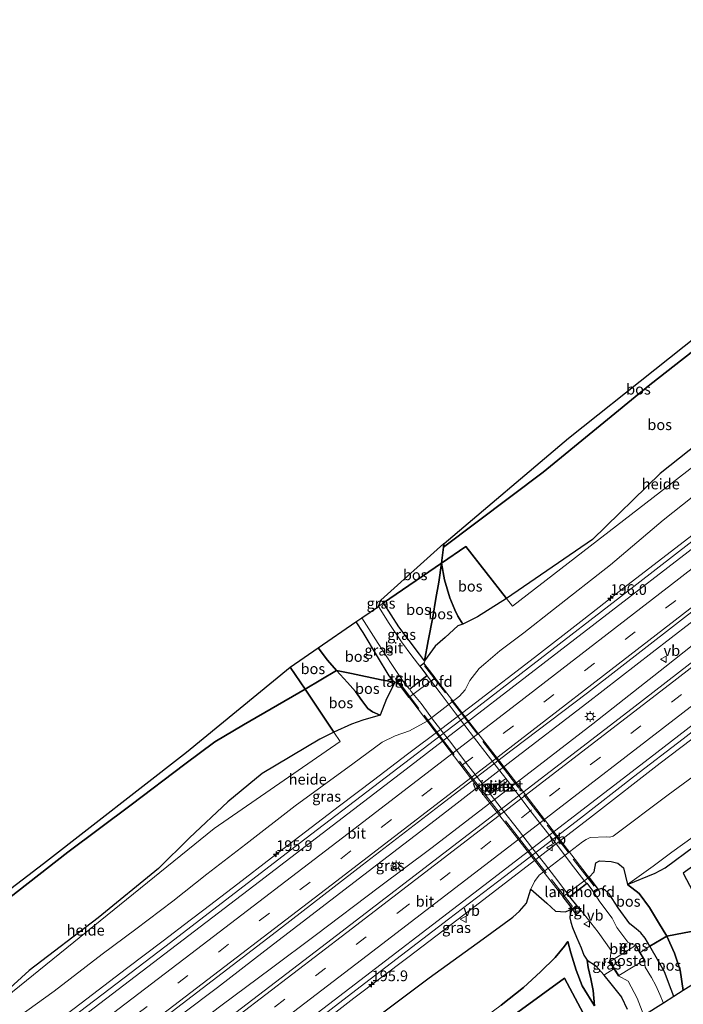
# Model space of a CAD drawing. Units: metres. Extents: x 193549 to 197422, y 456249 to 462501.
# Drawn here: x 194801 to 194957, y 460317 to 460547 of the extents above; entities that cross this region are included whole.
import ezdxf
from ezdxf.enums import TextEntityAlignment as Align

# ---------------------------------------------------------------- set-up
doc = ezdxf.new("R2010")
doc.units = ezdxf.units.M
doc.linetypes.add('IE-TERREINAFSCHEIDING', pattern=[10, 8, -2])
doc.linetypes.add('VW-3-9_STREEP', pattern=[12, 3, -9])
doc.layers.get('0').update_dxf_attribs({"lineweight": 25})
for name, color, linetype, lineweight in [('B-ME-AL-OVERIG-GV-B6', 7, 'BV-GELEIDERAIL', 18), ('B-ME-AM-KILOMETR-S-B1', 7, 'Continuous', 18), ('B-ME-BV-GELEIDECONSTRUCTIE-GELEIDERAIL-L-B1', 213, 'BV-GELEIDERAIL', 18), ('B-ME-GR-BOS-GV-B6', 10, 'Continuous', 25), ('B-ME-GW-KRUINLIJN-L-B1', 93, 'Continuous', 18), ('B-ME-GW-TEENLIJN-L-B1', 93, 'Continuous', 18), ('B-ME-IE-GRASLAND-GV-B6', 93, 'Continuous', 18), ('B-ME-IE-HULPGEOMETRIE-L-B1', 53, 'Continuous', 18), ('B-ME-IE-INRICHTINGSELEMENT-GV-B6', 253, 'Continuous', 18), ('B-ME-IE-MEUBILAIR_WEGMEUBILAIR-LICHTMAST-S-B1', 8, 'Continuous', 18), ('B-ME-IE-TERREINAFSCHEIDING-RASTERHEKWERK-L-B1', 8, 'IE-TERREINAFSCHEIDING', 18), ('B-ME-IE-TERREINAFSCHEIDING-RASTERHEKWERK-L-B2', 8, 'IE-TERREINAFSCHEIDING', 18), ('B-ME-KG-KADASTRAAL-OPNAMEDTMGRENS-L-B1', 10, 'Continuous', 25), ('B-ME-KW-LANDHOOFD-GV-B6', 173, 'Continuous', 18), ('B-ME-KW-PIJLER-GV-B6', 173, 'Continuous', 18), ('B-ME-KW-VIADUCT-GV-B7', 173, 'Continuous', 18), ('B-ME-VH-VERH_SOORT-BITUMEN-GV-B6', 8, 'IE-TERREINAFSCHEIDING-NATUURLIJK-HOUTWAL', 18), ('B-ME-VH-VERH_SOORT-BITUMEN-GV-B7', 8, 'IE-TERREINAFSCHEIDING-NATUURLIJK-HOUTWAL', 18), ('B-ME-VH-VERH_SOORT-TEGELS-GV-B6', 8, 'Continuous', 18), ('B-ME-VV-KOLK-S-B1', 8, 'Continuous', 18), ('B-ME-VW-MARKERING-39STREEP-015-L-B1', 255, 'VW-3-9_STREEP', 18), ('B-ME-VW-MARKERING-STREEP-015-L-B1', 7, 'Continuous', 18), ('B-ME-VW-MEUBILAIR_WEGMEUBILAIR-VERKEERSBORD-S-B1', 8, 'Continuous', 18)]:
    doc.layers.add(name, color=color, linetype=linetype, lineweight=lineweight)
doc.styles.add('NLCS-ISO', font='NLCS-ISO.TTF')
doc.linetypes.add('BV-GELEIDERAIL', pattern='A,10,-3,[108,NLCS.SHX,S=1,R=0,X=0,Y=0],-3', length=16)
doc.linetypes.add('IE-TERREINAFSCHEIDING-NATUURLIJK-HOUTWAL', pattern='A,7,-1.5,[67,NLCS.SHX,S=0.75,R=45,X=0,Y=0],-1.5,7,-1.5,[70,NLCS.SHX,S=0.75,R=0,X=0,Y=0],-1.5', length=20)

# ---------------------------------------------------------------- blocks, each defined once
blk = doc.blocks.new('verkeersbord')
for p, q in [((0, 0.75), (-0.75, -0.625)), ((0.75, -0.625), (0, 0.75)), ((-0.75, -0.625), (0.75, -0.625))]:
    blk.add_line(p, q)
blk = doc.blocks.new('hecto')
for p, q in [((0, 0.625), (-0.625, 0)), ((0, -0.625), (0, 0.625)), ((-0.625, 0), (0.625, 0)), ((0.625, 0), (0, -0.625))]:
    blk.add_line(p, q)
blk = doc.blocks.new('kolk')
blk.add_lwpolyline([(-0.5, -0.5), (0.5, -0.5), (0.5, 0.5), (-0.5, 0.5)], close=True)
blk = doc.blocks.new('lantaarnpaal')
for p, q in [((-0.75, 0), (-1.25, 0)), ((-0.88, 0.88), (-0.53, 0.53)), ((0, 0.75), (0, 1.25)), ((0.53, 0.53), (0.88, 0.88)), ((0.75, 0), (1.25, 0)), ((-0.53, -0.53), (-0.88, -0.88)), ((0, -0.75), (0, -1.25)), ((0.53, -0.53), (0.88, -0.88))]:
    blk.add_line(p, q)
blk.add_circle((0, 0), 0.75)

msp = doc.modelspace()

# ---------------------------------------------------------------- linework, layer by layer
at = {"layer": 'B-ME-AL-OVERIG-GV-B6'}
for points in [[(194915.165, 460411.537, 37.633), (194935.26, 460425.327, 37.593), (194951.165, 460440.729, 38.079), (194966.592, 460453.025, 38.445), (194981.12, 460465.428, 38.259), (194987.818, 460465.278, 36.85), (194973.851, 460453.973, 37.087), (194916.593, 460409.709, 37.508), (194915.165, 460411.537, 37.633)], [(194874.813, 460380.243, 38.344), (194878.878, 460382.128, 38.458), (194881.537, 460383.042, 38.557), (194885.626, 460384.164, 38.872), (194887.121, 460388.027, 40.909), (194887.959, 460389.646, 41.848), (194889.079, 460391.943, 42.826), (194889.681, 460391.837, 43.016), (194892.36, 460388.324, 40.501), (194898.487, 460392.932, 40.501), (194895.828, 460396.365, 43.016), (194895.988, 460396.57, 42.88), (194896.042, 460396.78, 42.88), (194895.998, 460396.939, 42.877), (194898.454, 460400.339, 41.305), (194900.806, 460402.342, 39.799), (194903.791, 460405.092, 38.434), (194904.989, 460405.503, 38.467), (194908.415, 460407.203, 37.912), (194915.165, 460411.537, 37.633), (194916.593, 460409.709, 37.508), (194973.851, 460453.973, 37.087)], [(194963.149, 460438.804, 35.629), (194951.822, 460429.875, 35.65), (194939.525, 460419.353, 35.824), (194926.208, 460408.915, 36.094), (194919.193, 460403.48, 36.142), (194913.636, 460399.297, 36.334), (194910.317, 460396.473, 36.499), (194908.741, 460395.154, 36.529), (194906.626, 460392.308, 36.571), (194905.474, 460390.164, 36.607), (194904.172, 460388.685, 36.61), (194896.633, 460382.817, 36.748), (194892.492, 460380.562, 36.736), (194889.125, 460379.386, 36.652), (194886.078, 460377.873, 36.643), (194879.189, 460372.835, 36.745), (194865.714, 460362.973, 36.877), (194854.194, 460354.001, 37.072), (194845.075, 460346.96, 37.207), (194837.114, 460340.695, 37.309), (194828.431, 460334.123, 37.486), (194820.609, 460328.258, 37.522), (194809.313, 460319.577, 37.675), (194799.078, 460312.182, 37.822)], [(194874.813, 460380.243, 38.344), (194876.296, 460378.046, 38.032), (194846.758, 460357.678, 38.806), (194763.422, 460290.159, 39.421), (194757.829, 460286.331, 39.79), (194764.14, 460291.639, 39.504), (194769.54, 460295.612, 39.309), (194774.074, 460298.975, 39.426), (194781.884, 460305.684, 39.663), (194798.146, 460319.518, 39.861), (194803.481, 460324.446, 39.765), (194819.677, 460336.801, 39.633), (194833.768, 460348.295, 39.249), (194840.993, 460355.473, 39.267), (194849.969, 460363.933, 39.006), (194857.989, 460370.582, 38.574), (194871.521, 460378.621, 38.442), (194874.813, 460380.243, 38.344)], [(194763.422, 460290.159, 39.421), (194846.758, 460357.678, 38.806), (194876.296, 460378.046, 38.032), (194874.813, 460380.243, 38.344)], [(194930.575, 460338.836, 43), (194929.014, 460338.191, 42.301), (194926.64, 460338.343, 40.654), (194924.59, 460340.206, 39.19), (194920.903, 460343.443, 36.808), (194921.714, 460345.236, 36.817), (194922.812, 460346.784, 36.778), (194932.929, 460354.572, 36.664), (194933.785, 460355.115, 36.643), (194934.732, 460355.562, 36.577), (194938.583, 460355.742, 36.43), (194939.353, 460355.649, 36.43), (194940.097, 460355.899, 36.412), (194952.98, 460365.523, 36.205), (194965.024, 460374.403, 35.995)], [(194958.83, 460355.732, 39.925), (194953.893, 460352.163, 40.099), (194949.452, 460348.858, 40.267), (194943.496, 460344.609, 40.63), (194942.519, 460348.478, 39.238), (194941.244, 460349.581, 39.196), (194939.657, 460349.957, 39.343), (194936.939, 460350.145, 39.592), (194936.078, 460349.668, 39.625), (194935.68, 460347.515, 40.792), (194934.48, 460346.277, 41.209), (194928.382, 460341.654, 41.209), (194930.575, 460338.836, 43)], [(194959.229, 460353.606, 40.261), (194952.333, 460348.49, 40.423), (194949.997, 460347.253, 40.429), (194943.496, 460344.609, 40.63), (194949.452, 460348.858, 40.267), (194953.893, 460352.163, 40.099), (194958.83, 460355.732, 39.925)]]:
    msp.add_polyline3d(points, dxfattribs=at)
at = {"layer": 'B-ME-BV-GELEIDECONSTRUCTIE-GELEIDERAIL-L-B1'}
for points in [[(194796.6333, 460302.2751, 38.9274), (194806.2128, 460309.584, 38.8068), (194815.6709, 460316.8177, 38.648), (194826.2885, 460324.8761, 38.4891), (194834.8096, 460331.3736, 38.3529), (194841.1968, 460336.2112, 38.2745), (194844.356, 460338.6125, 38.2384), (194852.2862, 460344.7046, 38.1083), (194860.2188, 460350.7934, 37.9916), (194868.1656, 460356.8636, 37.8825), (194876.1039, 460362.945, 37.7743), (194884.0495, 460369.0168, 37.6304), (194892.0268, 460375.0472, 37.4931), (194900.0131, 460381.0657, 37.3853), (194907.9173, 460387.1277, 37.288), (194921.6939, 460397.6999, 37.0926), (194933.2805, 460406.6509, 36.9318), (194942.6487, 460414.036, 36.7972), (194958.5037, 460426.2484, 36.5807), (194961.558, 460428.455, 36.721), (194973.475, 460437.671, 36.595), (194987.0517, 460448.4223, 36.2158), (195015.302, 460470.303, 35.8297)], [(194745.8271, 460243.3228, 40.1697), (194758.3755, 460252.806, 39.9606), (194791.8299, 460278.1532, 39.4376), (194823.6378, 460302.4072, 38.9611), (194847.5874, 460320.4752, 38.5897), (194858.6045, 460329.0713, 38.447), (194886.1489, 460350.2094, 38.0388), (194897.499, 460358.811, 37.932), (194903.655, 460363.619, 37.924), (194916.277, 460373.398, 37.756), (194933.972, 460387.025, 37.544), (194949.289, 460398.875, 37.271), (194967.051, 460412.565, 37.015), (194988.0613, 460428.9015, 36.6178), (195022.7808, 460455.8591, 36.1386), (195026.4207, 460458.658, 36.0888)], [(195029.206, 460455.74, 36.147), (195017.1, 460446.362, 36.297), (195000.949, 460433.728, 36.535), (194985.225, 460421.635, 36.846), (194970.688, 460410.102, 36.98), (194952.227, 460395.432, 37.27), (194935.368, 460382.193, 37.591), (194921.705, 460371.614, 37.777), (194908.908, 460361.836, 37.953), (194897.465, 460352.968, 38.057), (194885.487, 460344.044, 38.243), (194870.373, 460332.661, 38.398), (194860.191, 460324.958, 38.543), (194848.347, 460316.207, 38.698), (194832.026, 460303.757, 38.874), (194813.748, 460289.839, 39.112), (194799.568, 460279.027, 39.454), (194785.36, 460268.14, 39.63), (194773.538, 460259.312, 39.754), (194760.143, 460249.127, 40.065), (194748.706, 460240.41, 40.313)], [(195035.725, 460437.346, 35.203), (195030.323, 460433.435, 35.544), (195023.295, 460428.359, 35.943), (195016.72, 460423.634, 36.312), (195010.275, 460418.658, 36.398), (194999.593, 460410.374, 36.604), (194984.64, 460398.854, 36.753), (194973.758, 460390.385, 36.931), (194963.346, 460382.284, 37.016), (194951.165, 460372.954, 37.173), (194935.27, 460360.663, 37.478), (194917.963, 460347.306, 37.763), (194905.526, 460337.705, 37.94), (194892.099, 460327.458, 38.097), (194879.492, 460318.004, 38.246), (194866.526, 460307.88, 38.403), (194856.517, 460300.219, 38.531), (194842.909, 460289.84, 38.758), (194831.093, 460280.846, 38.9), (194815.999, 460269.296, 39.206), (194804.544, 460260.569, 39.284), (194793.617, 460252.295, 39.462)]]:
    msp.add_polyline3d(points, dxfattribs=at)
at = {"layer": 'B-ME-GR-BOS-GV-B6'}
for points in [[(194990.31, 460497.276, 37.794), (194991.976, 460495.447, 37.969), (194984.346, 460489.27, 37.836), (194964.437, 460473.844, 37.899), (194948.747, 460461.494, 38.004), (194923.742, 460441.112, 37.638), (194900.417, 460423.537, 37.269), (194900.546, 460424.364, 37.269), (194900.5691, 460424.3839, 37.134), (194929.652, 460449.064, 37.656), (194990.31, 460497.276, 37.794)], [(194991.976, 460495.447, 37.969), (195002.943, 460483.405, 38.757), (194995.755, 460478.13, 38.508), (194981.12, 460465.428, 38.259), (194966.592, 460453.025, 38.445), (194951.165, 460440.729, 38.079), (194935.26, 460425.327, 37.593), (194915.165, 460411.537, 37.633), (194905.683, 460423.68, 37.174), (194899.955, 460419.75, 37.864), (194900.417, 460423.537, 37.269), (194923.742, 460441.112, 37.638), (194948.747, 460461.494, 38.004), (194964.437, 460473.844, 37.899), (194984.346, 460489.27, 37.836), (194991.976, 460495.447, 37.969)], [(194885.796, 460411.132, 42.615), (194900.546, 460424.364, 37.269), (194900.417, 460423.537, 37.269), (194899.955, 460419.75, 37.864), (194886.417, 460410.461, 42.82), (194885.796, 460411.132, 42.615)], [(194899.955, 460419.75, 37.864), (194905.683, 460423.68, 37.174), (194915.165, 460411.537, 37.633), (194908.415, 460407.203, 37.912), (194904.989, 460405.503, 38.467), (194903.774, 460407.362, 38.401), (194903.067, 460408.83, 38.374), (194901.915, 460411.686, 38.134), (194900.685, 460415.883, 37.918), (194899.955, 460419.75, 37.864)], [(194886.417, 460410.461, 42.82), (194899.955, 460419.75, 37.864), (194899.312, 460415.364, 38.065), (194898.67, 460411.52, 38.518), (194897.951, 460407.168, 39.619), (194896.864, 460401.593, 41.485), (194895.998, 460396.939, 42.877), (194894.797, 460398.474, 42.865), (194889.999, 460404.913, 42.766), (194886.417, 460410.461, 42.82)], [(194899.955, 460419.75, 37.864), (194900.685, 460415.883, 37.918), (194901.915, 460411.686, 38.134), (194903.067, 460408.83, 38.374), (194903.774, 460407.362, 38.401), (194904.989, 460405.503, 38.467), (194903.791, 460405.092, 38.434), (194900.806, 460402.342, 39.799), (194898.454, 460400.339, 41.305), (194895.998, 460396.939, 42.877), (194896.864, 460401.593, 41.485), (194897.951, 460407.168, 39.619), (194898.67, 460411.52, 38.518), (194899.312, 460415.364, 38.065), (194899.955, 460419.75, 37.864)], [(194871.113, 460399.96, 38.668), (194879.929, 460406.009, 42.823), (194881.563, 460403.552, 42.844), (194884.942, 460397.94, 42.898), (194887.641, 460393.384, 42.793), (194888.494, 460392.415, 42.808), (194889.079, 460391.943, 42.826), (194885.88, 460392.507, 42.169), (194878.924, 460393.99, 39.76), (194875.388, 460394.633, 38.938), (194873.271, 460397.114, 38.923), (194871.113, 460399.96, 38.668)], [(194864.546, 460395.454, 38.05), (194871.113, 460399.96, 38.668), (194873.271, 460397.114, 38.923), (194875.388, 460394.633, 38.938), (194868.047, 460390.266, 38.809), (194864.546, 460395.454, 38.05)], [(194713.647, 460277.275, 38.722), (194713.139, 460277.85, 38.626), (194771.524, 460322.505, 39.237), (194806.845, 460349.473, 39.138), (194840.303, 460375.521, 38.805), (194864.546, 460395.454, 38.05), (194868.047, 460390.266, 38.809), (194853.662, 460381.972, 38.775), (194846.905, 460377.956, 38.892), (194839.931, 460372.735, 39.105), (194827.351, 460363.191, 39.459), (194812.578, 460352.106, 39.417), (194796.407, 460339.61, 39.399), (194778.43, 460326.734, 39.315), (194762.523, 460313.973, 39.198), (194744.477, 460300.422, 39.192), (194733.958, 460292.595, 39.276), (194713.647, 460277.275, 38.722)], [(194868.047, 460390.266, 38.809), (194875.388, 460394.633, 38.938), (194877.979, 460391.88, 39.061), (194879.862, 460389.767, 39.067), (194881.345, 460387.658, 39.067), (194882.734, 460385.753, 38.968), (194883.785, 460384.962, 38.911), (194885.626, 460384.164, 38.872), (194881.537, 460383.042, 38.557), (194878.878, 460382.128, 38.458), (194874.813, 460380.243, 38.344), (194868.047, 460390.266, 38.809)], [(194885.626, 460384.164, 38.872), (194883.785, 460384.962, 38.911), (194882.734, 460385.753, 38.968), (194881.345, 460387.658, 39.067), (194879.862, 460389.767, 39.067), (194877.979, 460391.88, 39.061), (194875.388, 460394.633, 38.938), (194878.924, 460393.99, 39.76), (194885.88, 460392.507, 42.169), (194889.079, 460391.943, 42.826), (194887.959, 460389.646, 41.848), (194887.121, 460388.027, 40.909), (194885.626, 460384.164, 38.872)], [(194963.217, 460334.52, 41.299), (194960.415, 460333.95, 41.338), (194952.712, 460332.511, 41.437), (194950.737, 460335.712, 41.101), (194948.604, 460339.158, 40.906), (194946.205, 460342.455, 40.786), (194943.496, 460344.609, 40.63), (194949.997, 460347.253, 40.429), (194952.333, 460348.49, 40.423), (194959.229, 460353.606, 40.261), (194965.982, 460358.969, 40.06), (194976.281, 460366.191, 39.892), (194983.884, 460372.265, 40.066), (194991.588, 460378.502, 39.571), (194998.22, 460383.397, 39.505), (195002.206, 460386.018, 39.598), (195007.871, 460389.49, 39.742), (195013.72, 460392.516, 39.844), (195020.233, 460394.254, 40.33), (195021.984, 460393.843, 40.396), (194956.548, 460347.202, 40.624), (194963.217, 460334.52, 41.299)], [(194796.407, 460339.61, 39.399), (194812.578, 460352.106, 39.417), (194827.351, 460363.191, 39.459), (194839.931, 460372.735, 39.105), (194846.905, 460377.956, 38.892), (194853.662, 460381.972, 38.775), (194868.047, 460390.266, 38.809), (194874.813, 460380.243, 38.344), (194871.521, 460378.621, 38.442), (194857.989, 460370.582, 38.574), (194849.969, 460363.933, 39.006), (194840.993, 460355.473, 39.267), (194833.768, 460348.295, 39.249), (194819.677, 460336.801, 39.633), (194803.481, 460324.446, 39.765), (194798.146, 460319.518, 39.861)], [(194936.666, 460343.423, 43.026), (194934.48, 460346.277, 41.209), (194935.68, 460347.515, 40.792), (194936.078, 460349.668, 39.625), (194936.939, 460350.145, 39.592), (194939.657, 460349.957, 39.343), (194941.244, 460349.581, 39.196), (194942.519, 460348.478, 39.238), (194943.496, 460344.609, 40.63), (194946.205, 460342.455, 40.786), (194948.604, 460339.158, 40.906), (194950.737, 460335.712, 41.101), (194952.712, 460332.511, 41.437), (194948.723, 460330.171, 42.898), (194947.64, 460331.981, 42.886), (194946.636, 460333.224, 42.877), (194945.486, 460334.164, 42.847), (194944.012, 460335.394, 42.811), (194941.282, 460339.146, 42.805), (194939.202, 460342.419, 42.805), (194938.178, 460343.355, 42.886), (194937.369, 460343.647, 42.895), (194936.666, 460343.423, 43.026)], [(194873.425, 460305.01, 37.363), (194897.089, 460322.749, 36.991), (194909.737, 460331.885, 36.808), (194916.636, 460336.954, 36.802), (194918.178, 460338.364, 36.817), (194919.886, 460340.183, 36.817), (194920.903, 460343.443, 36.808), (194924.59, 460340.206, 39.19), (194926.64, 460338.343, 40.654), (194929.014, 460338.191, 42.301), (194930.575, 460338.836, 43), (194930.183, 460337.889, 42.911), (194930.016, 460337.068, 42.86), (194930.014, 460336.807, 42.846), (194930.2, 460335.744, 42.751), (194930.606, 460334.478, 42.662), (194931.539, 460332.238, 42.576), (194932.631, 460329.755, 42.634), (194933.23, 460328.035, 42.638), (194934.041, 460326.869, 42.658), (194934.31, 460325.182, 42.559), (194934.914, 460322.495, 42.433), (194935.422, 460319.76, 42.304), (194935.734, 460316.197, 42.473), (194932.914, 460320.849, 42.247), (194931.466, 460324.525, 42.008), (194930.188, 460328.568, 41.638), (194929.519, 460331.198, 41.386), (194928.779, 460330.106, 41.269), (194926.558, 460327.485, 41.35), (194923.107, 460324.161, 41.575), (194919.124, 460320.427, 41.776), (194913.911, 460316.323, 41.833)], [(194967.408, 460326.552, 41.716), (194956.533, 460319.738, 41.878), (194955.791, 460324.493, 41.854), (194954.48, 460328.517, 41.611), (194952.712, 460332.511, 41.437), (194960.415, 460333.95, 41.338), (194963.217, 460334.52, 41.299), (194967.408, 460326.552, 41.716)], [(194913.911, 460316.323, 41.833), (194919.124, 460320.427, 41.776), (194923.107, 460324.161, 41.575), (194926.558, 460327.485, 41.35), (194928.779, 460330.106, 41.269), (194929.519, 460331.198, 41.386), (194930.188, 460328.568, 41.638), (194931.466, 460324.525, 42.008), (194932.914, 460320.849, 42.247), (194935.734, 460316.197, 42.473), (194935.422, 460319.76, 42.304), (194934.914, 460322.495, 42.433), (194934.31, 460325.182, 42.559), (194934.041, 460326.869, 42.658), (194935.994, 460325.633, 42.649), (194937.933, 460323.416, 42.661), (194937.984, 460323.352, 42.61), (194939.606, 460321.326, 42.67), (194942.102, 460318.199, 42.637), (194943.435, 460315.354, 42.484)], [(194954.29, 460318.332, 42.679), (194953.704, 460319.997, 42.694), (194952.167, 460324.092, 42.796), (194950.82, 460326.509, 42.871), (194948.723, 460330.171, 42.898), (194952.712, 460332.511, 41.437), (194954.48, 460328.517, 41.611), (194955.791, 460324.493, 41.854), (194956.533, 460319.738, 41.878), (194954.29, 460318.332, 42.679)], [(194778.929, 460209.824, 41.806), (194832.313, 460249.949, 42.577), (194907.77, 460307.371, 41.779), (194928.716, 460322.614, 42.379), (194936.87, 460307.415, 42.433), (194906.828, 460285.715, 42.348), (194872.137, 460260.541, 42.609), (194828.832, 460229.165, 42.231), (194788.146, 460200.876, 41.809), (194786.683, 460202.296, 42.343), (194778.929, 460209.824, 41.806)], [(194936.87, 460307.415, 42.433), (194928.716, 460322.614, 42.379), (194907.77, 460307.371, 41.779)]]:
    msp.add_polyline3d(points, dxfattribs=at)
at = {"layer": 'B-ME-GW-KRUINLIJN-L-B1'}
for points in [[(194943.496, 460344.609, 40.63), (194949.452, 460348.858, 40.267), (194953.893, 460352.163, 40.099), (194958.83, 460355.732, 39.925), (194965.128, 460360.882, 39.799), (194973.706, 460367.405, 39.586), (194978.937, 460371.323, 39.721), (194984.173, 460375.498, 39.523), (194989.827, 460379.587, 39.343), (194995.677, 460384.12, 39.319), (195002.242, 460388.838, 39.277), (195006.776, 460391.799, 39.316), (195011.11, 460394.23, 39.394), (195014.995, 460396.318, 39.817), (195021.855, 460399.447, 40.333)], [(194929.519, 460331.198, 41.386), (194928.779, 460330.106, 41.269), (194926.558, 460327.485, 41.35), (194923.107, 460324.161, 41.575), (194919.124, 460320.427, 41.776), (194913.911, 460316.323, 41.833), (194908.51, 460312.346, 41.875), (194896.489, 460304.217, 41.869), (194885.868, 460296.423, 41.959), (194880.783, 460292.967, 41.707), (194875.147, 460288.304, 41.608), (194868.238, 460283.589, 41.893), (194862.639, 460279.094, 42.103), (194856.649, 460273.779, 42.379), (194850.727, 460269.265, 42.568), (194842.756, 460263.728, 42.349), (194837.332, 460259.376, 42.565), (194831.064, 460254.911, 42.574), (194822.233, 460249.341, 42.313), (194814.266, 460244.205, 42.121), (194807.087, 460239.111, 41.71), (194796.154, 460231.56, 41.287)], [(194935.734, 460316.197, 42.473), (194935.422, 460319.76, 42.304), (194934.914, 460322.495, 42.433), (194934.31, 460325.182, 42.559), (194934.041, 460326.869, 42.658)]]:
    msp.add_polyline3d(points, dxfattribs=at)
at = {"layer": 'B-ME-GW-TEENLIJN-L-B1'}
msp.add_line((194900.417, 460423.537, 37.269), (194900.546, 460424.364, 37.269), dxfattribs=at)
for points in [[(194899.955, 460419.75, 37.864), (194900.685, 460415.883, 37.918), (194901.915, 460411.686, 38.134), (194903.067, 460408.83, 38.374), (194903.774, 460407.362, 38.401), (194904.989, 460405.503, 38.467)], [(194871.113, 460399.96, 38.668), (194873.271, 460397.114, 38.923), (194875.388, 460394.633, 38.938), (194877.979, 460391.88, 39.061), (194879.862, 460389.767, 39.067), (194881.345, 460387.658, 39.067), (194882.734, 460385.753, 38.968), (194883.785, 460384.962, 38.911), (194885.626, 460384.164, 38.872)], [(194943.496, 460344.609, 40.63), (194946.205, 460342.455, 40.786), (194948.604, 460339.158, 40.906), (194950.737, 460335.712, 41.101), (194952.712, 460332.511, 41.437), (194954.48, 460328.517, 41.611), (194955.791, 460324.493, 41.854), (194956.533, 460319.738, 41.878)], [(194929.519, 460331.198, 41.386), (194930.188, 460328.568, 41.638), (194931.466, 460324.525, 42.008), (194932.914, 460320.849, 42.247), (194935.734, 460316.197, 42.473)]]:
    msp.add_polyline3d(points, dxfattribs=at)
at = {"layer": 'B-ME-IE-GRASLAND-GV-B6'}
for points in [[(194981.442, 460452.726, 35.494), (194992.095, 460461.089, 35.227), (194995.816, 460463.973, 35.182), (195010.489, 460475.345, 34.944), (195016.0675, 460469.5011, 35.1871), (195001.2558, 460458.0077, 35.3856), (194979.0128, 460440.7493, 35.738), (194941.8481, 460411.927, 36.2203), (194904.2322, 460382.9054, 36.7293), (194866.6751, 460354.1363, 37.2759), (194835.5455, 460330.2438, 37.7186), (194802.1961, 460304.7858, 38.2255), (194766.8734, 460277.947, 38.7778)], [(194809.78, 460294.212, 38.594), (194836.986, 460314.869, 38.201), (194860.337, 460332.79, 37.89), (194881.396, 460349.131, 37.58), (194899.678, 460363.15, 37.28), (194916.501, 460376.112, 37.031), (194934.148, 460389.446, 36.721), (194961.322, 460410.56, 36.359), (194984.81, 460428.755, 36.121), (195009.418, 460447.741, 35.758), (195025.127, 460460.013, 35.516), (195031.5819, 460453.2523, 35.4045), (194995.5039, 460425.3415, 35.9262), (194976.4164, 460410.3943, 36.1612), (194944.5749, 460385.7342, 36.591), (194906.2401, 460356.2593, 37.1185), (194873.095, 460330.822, 37.6228), (194837.2952, 460303.4272, 38.1463), (194802.5051, 460276.9471, 38.6803), (194765.9382, 460249.2426, 39.2117)], [(194785.841, 460248.156, 38.722), (194802.821, 460261.091, 38.479), (194820.681, 460274.65, 38.257), (194853.247, 460299.302, 37.858), (194867.384, 460310.151, 37.579), (194880.962, 460320.597, 37.375), (194901.581, 460336.464, 37.138), (194914.691, 460346.475, 36.928), (194932.509, 460360.111, 36.688), (194944.903, 460369.731, 36.388), (194956.548, 460378.689, 36.256), (194969.35, 460388.668, 36.133), (194982.079, 460398.483, 35.95), (195001.69, 460413.699, 35.746), (195020.315, 460428.159, 35.458), (195040.555, 460443.854, 35.142)], [(194799.078, 460312.182, 37.822), (194809.313, 460319.577, 37.675), (194820.609, 460328.258, 37.522), (194828.431, 460334.123, 37.486), (194837.114, 460340.695, 37.309), (194845.075, 460346.96, 37.207), (194854.194, 460354.001, 37.072), (194865.714, 460362.973, 36.877), (194879.189, 460372.835, 36.745), (194886.078, 460377.873, 36.643), (194889.125, 460379.386, 36.652), (194892.492, 460380.562, 36.736), (194896.633, 460382.817, 36.748), (194904.172, 460388.685, 36.61), (194905.474, 460390.164, 36.607), (194906.626, 460392.308, 36.571), (194908.741, 460395.154, 36.529), (194910.317, 460396.473, 36.499), (194913.636, 460399.297, 36.334), (194919.193, 460403.48, 36.142), (194926.208, 460408.915, 36.094), (194939.525, 460419.353, 35.824), (194951.822, 460429.875, 35.65), (194963.149, 460438.804, 35.629)], [(194885.225, 460409.643, 42.892), (194885.796, 460411.132, 42.615), (194886.417, 460410.461, 42.82), (194885.225, 460409.643, 42.892)], [(194885.225, 460409.643, 42.892), (194886.417, 460410.461, 42.82), (194889.999, 460404.913, 42.766), (194894.797, 460398.474, 42.865), (194895.998, 460396.939, 42.877), (194896.042, 460396.78, 42.88), (194895.988, 460396.57, 42.88), (194895.828, 460396.365, 43.016), (194894.887, 460395.688, 43.016), (194893.015, 460398.07, 42.844), (194890.606, 460401.367, 42.853), (194887.705, 460405.68, 42.811), (194885.225, 460409.643, 42.892)], [(194879.929, 460406.009, 42.823), (194881.347, 460406.982, 42.994), (194885.137, 460401.014, 42.968), (194888.177, 460396.326, 42.994), (194890.101, 460393.464, 43.01), (194889.172, 460392.708, 43.01), (194889.774, 460391.978, 43), (194890.634, 460392.67, 43.015), (194890.695, 460392.58, 43.016), (194889.681, 460391.837, 43.016), (194889.079, 460391.943, 42.826), (194888.494, 460392.415, 42.808), (194887.641, 460393.384, 42.793), (194884.942, 460397.94, 42.898), (194881.563, 460403.552, 42.844), (194879.929, 460406.009, 42.823)], [(194965.024, 460374.403, 35.995), (194952.98, 460365.523, 36.205), (194940.097, 460355.899, 36.412), (194939.353, 460355.649, 36.43), (194938.583, 460355.742, 36.43), (194934.732, 460355.562, 36.577), (194933.785, 460355.115, 36.643), (194932.929, 460354.572, 36.664), (194922.812, 460346.784, 36.778), (194921.714, 460345.236, 36.817), (194920.903, 460343.443, 36.808), (194919.886, 460340.183, 36.817), (194918.178, 460338.364, 36.817), (194916.636, 460336.954, 36.802), (194909.737, 460331.885, 36.808), (194897.089, 460322.749, 36.991), (194873.425, 460305.01, 37.363)], [(194911.169, 460365.995, 36.976), (194911.272, 460365.904, 36.974), (194911.401, 460365.861, 36.973), (194911.538, 460365.87, 36.972), (194911.66, 460365.931, 36.973), (194915.156, 460368.618, 36.926), (194915.246, 460368.721, 36.925), (194915.29, 460368.851, 36.923), (194915.281, 460368.987, 36.924), (194915.22, 460369.11, 36.923), (194915.117, 460369.2, 36.923), (194914.988, 460369.243, 36.923), (194914.851, 460369.234, 36.928), (194914.729, 460369.173, 36.929), (194911.234, 460366.486, 36.969), (194911.143, 460366.383, 36.973), (194911.1, 460366.254, 36.974), (194911.108, 460366.117, 36.976), (194911.169, 460365.995, 36.976)], [(194951.87, 460316.815, 42.864), (194951.05, 460318.819, 42.885), (194950.147, 460320.894, 42.931), (194949.1, 460322.799, 42.924), (194947.609, 460325.255, 43.006), (194947.43, 460326.89, 43.022), (194945.425, 460330.201, 43.078), (194943.524, 460331.049, 42.985), (194940.977, 460334.52, 42.973), (194939.909, 460336.66, 43.01), (194937.022, 460340.552, 43.006), (194935.679, 460342.65, 43.026), (194936.666, 460343.423, 43.026), (194937.369, 460343.647, 42.895), (194938.178, 460343.355, 42.886), (194939.202, 460342.419, 42.805), (194941.282, 460339.146, 42.805), (194944.012, 460335.394, 42.811), (194945.486, 460334.164, 42.847), (194946.636, 460333.224, 42.877), (194947.64, 460331.981, 42.886), (194948.723, 460330.171, 42.898), (194950.82, 460326.509, 42.871), (194952.167, 460324.092, 42.796), (194953.704, 460319.997, 42.694), (194954.29, 460318.332, 42.679), (194951.87, 460316.815, 42.864)], [(194943.435, 460315.354, 42.484), (194942.102, 460318.199, 42.637), (194939.606, 460321.326, 42.67), (194937.984, 460323.352, 42.61), (194937.933, 460323.416, 42.661), (194935.994, 460325.633, 42.649), (194934.041, 460326.869, 42.658), (194933.23, 460328.035, 42.638), (194932.631, 460329.755, 42.634), (194931.539, 460332.238, 42.576), (194930.606, 460334.478, 42.662), (194930.2, 460335.744, 42.751), (194930.014, 460336.807, 42.846), (194930.016, 460337.068, 42.86), (194930.183, 460337.889, 42.911), (194930.575, 460338.836, 43), (194931.593, 460339.617, 43), (194931.761, 460339.425, 42.996), (194930.684, 460338.615, 42.989), (194931.491, 460337.491, 42.989), (194932.609, 460338.455, 42.974), (194933.173, 460337.809, 42.96), (194936.608, 460333.443, 42.96), (194939.637, 460329.132, 42.876), (194939.353, 460326.592, 42.875), (194941.394, 460323.184, 42.817), (194943.625, 460321.968, 42.856), (194945.778, 460317.94, 42.817), (194947.276, 460313.936, 42.772)]]:
    msp.add_polyline3d(points, dxfattribs=at)
at = {"layer": 'B-ME-IE-HULPGEOMETRIE-L-B1'}
for points in [[(194885.225, 460409.643, 42.892), (194886.417, 460410.461, 42.82), (194899.955, 460419.75, 37.864), (194905.683, 460423.68, 37.174), (194915.165, 460411.537, 37.633), (194916.593, 460409.709, 37.508), (194973.851, 460453.973, 37.087), (194987.818, 460465.278, 36.85), (195006.028, 460480.017, 37.098)], [(194864.546, 460395.454, 38.05), (194868.047, 460390.266, 38.809), (194874.813, 460380.243, 38.344), (194876.296, 460378.046, 38.032), (194846.758, 460357.678, 38.806), (194763.422, 460290.159, 39.421), (194757.829, 460286.331, 39.79), (194725.319, 460264.076, 39.343)], [(194936.87, 460307.415, 42.433), (194928.716, 460322.614, 42.379), (194907.77, 460307.371, 41.779), (194832.313, 460249.949, 42.577), (194778.929, 460209.824, 41.806)]]:
    msp.add_polyline3d(points, dxfattribs=at)
at = {"layer": 'B-ME-IE-INRICHTINGSELEMENT-GV-B6'}
msp.add_polyline3d([(194947.388, 460326.873, 42.886), (194941.458, 460323.252, 42.736), (194939.391, 460326.583, 42.796), (194945.388, 460330.289, 42.967), (194947.388, 460326.873, 42.886)], dxfattribs=at)
at = {"layer": 'B-ME-IE-TERREINAFSCHEIDING-RASTERHEKWERK-L-B1'}
msp.add_line((194937.984, 460323.352, 42.61), (194940.325, 460324.818, 42.682), dxfattribs=at)
for points in [[(194991.976, 460495.447, 37.969), (194984.346, 460489.27, 37.836), (194964.437, 460473.844, 37.899), (194948.747, 460461.494, 38.004), (194923.742, 460441.112, 37.638), (194900.417, 460423.537, 37.269), (194899.955, 460419.75, 37.864)], [(194895.998, 460396.939, 42.877), (194896.864, 460401.593, 41.485), (194897.951, 460407.168, 39.619), (194898.67, 460411.52, 38.518), (194899.312, 460415.364, 38.065), (194899.955, 460419.75, 37.864)], [(194889.079, 460391.943, 42.826), (194885.88, 460392.507, 42.169), (194878.924, 460393.99, 39.76), (194875.388, 460394.633, 38.938), (194868.047, 460390.266, 38.809)], [(194868.047, 460390.266, 38.809), (194853.662, 460381.972, 38.775), (194846.905, 460377.956, 38.892), (194839.931, 460372.735, 39.105), (194827.351, 460363.191, 39.459), (194812.578, 460352.106, 39.417), (194796.407, 460339.61, 39.399), (194778.43, 460326.734, 39.315), (194762.523, 460313.973, 39.198), (194744.477, 460300.422, 39.192), (194733.958, 460292.595, 39.276), (194713.647, 460277.275, 38.722)], [(194946.482, 460328.672, 42.943), (194948.723, 460330.171, 42.898), (194952.712, 460332.511, 41.437), (194960.415, 460333.95, 41.338)], [(194945.465, 460330.415, 42.988), (194946.482, 460328.672, 42.943), (194947.535, 460326.868, 42.937)], [(194939.213, 460326.599, 42.838), (194940.325, 460324.818, 42.682), (194941.403, 460323.092, 42.709)]]:
    msp.add_polyline3d(points, dxfattribs=at)
at = {"layer": 'B-ME-IE-TERREINAFSCHEIDING-RASTERHEKWERK-L-B2'}
for points in [[(194895.996, 460395.721, 43.126), (194903.559, 460385.985, 43.216), (194913.167, 460373.477, 43.309), (194924.712, 460358.471, 43.258), (194936.062, 460343.664, 43.12)], [(194930.624, 460339.437, 43.042), (194919.872, 460353.128, 43.174), (194909.04, 460367.105, 43.234), (194900.75, 460377.835, 43.231), (194890.337, 460391.466, 43.081)]]:
    msp.add_polyline3d(points, dxfattribs=at)
at = {"layer": 'B-ME-KG-KADASTRAAL-OPNAMEDTMGRENS-L-B1'}
for points in [[(194771.524, 460322.505, 39.237), (194806.845, 460349.473, 39.138), (194840.303, 460375.521, 38.805), (194864.546, 460395.454, 38.05), (194871.113, 460399.96, 38.668), (194879.929, 460406.009, 42.823), (194881.347, 460406.982, 42.994), (194885.225, 460409.643, 42.892), (194885.796, 460411.132, 42.615), (194900.546, 460424.364, 37.269), (194900.5691, 460424.3839, 37.134), (194929.652, 460449.064, 37.656), (194990.31, 460497.276, 37.794), (195015.277, 460517.721, 37.52), (195045.588, 460542.754, 37.859), (195075.931, 460567.183, 37.589), (195101.768, 460588.347, 37.349), (195140.203, 460618.85, 36.965)], [(194771.524, 460322.505, 39.237), (194806.845, 460349.473, 39.138), (194840.303, 460375.521, 38.805), (194864.546, 460395.454, 38.05), (194871.113, 460399.96, 38.668), (194879.929, 460406.009, 42.823), (194881.347, 460406.982, 42.994), (194885.225, 460409.643, 42.892), (194885.796, 460411.132, 42.615), (194900.546, 460424.364, 37.269), (194900.5691, 460424.3839, 37.134), (194929.652, 460449.064, 37.656), (194990.31, 460497.276, 37.794), (195015.277, 460517.721, 37.52), (195045.588, 460542.754, 37.859), (195075.931, 460567.183, 37.589), (195101.768, 460588.347, 37.349), (195140.203, 460618.85, 36.965)], [(194771.524, 460322.505, 39.237), (194806.845, 460349.473, 39.138), (194840.303, 460375.521, 38.805), (194864.546, 460395.454, 38.05), (194871.113, 460399.96, 38.668), (194879.929, 460406.009, 42.823), (194881.347, 460406.982, 42.994), (194885.225, 460409.643, 42.892), (194885.796, 460411.132, 42.615), (194900.546, 460424.364, 37.269), (194900.5691, 460424.3839, 37.134), (194929.652, 460449.064, 37.656), (194990.31, 460497.276, 37.794), (195015.277, 460517.721, 37.52), (195045.588, 460542.754, 37.859), (195075.931, 460567.183, 37.589), (195101.768, 460588.347, 37.349), (195140.203, 460618.85, 36.965)], [(194771.524, 460322.505, 39.237), (194806.845, 460349.473, 39.138), (194840.303, 460375.521, 38.805), (194864.546, 460395.454, 38.05), (194871.113, 460399.96, 38.668), (194879.929, 460406.009, 42.823), (194881.347, 460406.982, 42.994), (194885.225, 460409.643, 42.892), (194885.796, 460411.132, 42.615), (194900.546, 460424.364, 37.269), (194900.5691, 460424.3839, 37.134), (194929.652, 460449.064, 37.656), (194990.31, 460497.276, 37.794), (195015.277, 460517.721, 37.52), (195045.588, 460542.754, 37.859), (195075.931, 460567.183, 37.589), (195101.768, 460588.347, 37.349), (195140.203, 460618.85, 36.965)], [(195140.861, 460458.723, 42.956), (195112.839, 460437.781, 41.921), (195074.509, 460408.109, 41.805), (195060.295, 460397.246, 41.88), (195034.411, 460378.338, 40.521), (195006.222, 460357.849, 40.473), (194977.964, 460337.249, 41.043), (194967.408, 460326.552, 41.716), (194956.533, 460319.738, 41.878), (194954.29, 460318.332, 42.679), (194951.87, 460316.815, 42.864), (194947.276, 460313.936, 42.772), (194944.573, 460312.242, 42.565), (194936.87, 460307.415, 42.433), (194906.828, 460285.715, 42.348), (194872.137, 460260.541, 42.609), (194828.832, 460229.165, 42.231), (194788.146, 460200.876, 41.809)], [(195140.861, 460458.723, 42.956), (195112.839, 460437.781, 41.921), (195074.509, 460408.109, 41.805), (195060.295, 460397.246, 41.88), (195034.411, 460378.338, 40.521), (195006.222, 460357.849, 40.473), (194977.964, 460337.249, 41.043), (194967.408, 460326.552, 41.716), (194956.533, 460319.738, 41.878), (194954.29, 460318.332, 42.679), (194951.87, 460316.815, 42.864), (194947.276, 460313.936, 42.772), (194944.573, 460312.242, 42.565), (194936.87, 460307.415, 42.433), (194906.828, 460285.715, 42.348), (194872.137, 460260.541, 42.609), (194828.832, 460229.165, 42.231), (194788.146, 460200.876, 41.809)], [(195140.861, 460458.723, 42.956), (195112.839, 460437.781, 41.921), (195074.509, 460408.109, 41.805), (195060.295, 460397.246, 41.88), (195034.411, 460378.338, 40.521), (195006.222, 460357.849, 40.473), (194977.964, 460337.249, 41.043), (194967.408, 460326.552, 41.716), (194956.533, 460319.738, 41.878), (194954.29, 460318.332, 42.679), (194951.87, 460316.815, 42.864), (194947.276, 460313.936, 42.772), (194944.573, 460312.242, 42.565), (194936.87, 460307.415, 42.433), (194906.828, 460285.715, 42.348), (194872.137, 460260.541, 42.609), (194828.832, 460229.165, 42.231), (194788.146, 460200.876, 41.809)], [(195140.861, 460458.723, 42.956), (195112.839, 460437.781, 41.921), (195074.509, 460408.109, 41.805), (195060.295, 460397.246, 41.88), (195034.411, 460378.338, 40.521), (195006.222, 460357.849, 40.473), (194977.964, 460337.249, 41.043), (194967.408, 460326.552, 41.716), (194956.533, 460319.738, 41.878), (194954.29, 460318.332, 42.679), (194951.87, 460316.815, 42.864), (194947.276, 460313.936, 42.772), (194944.573, 460312.242, 42.565), (194936.87, 460307.415, 42.433), (194906.828, 460285.715, 42.348), (194872.137, 460260.541, 42.609), (194828.832, 460229.165, 42.231), (194788.146, 460200.876, 41.809)]]:
    msp.add_polyline3d(points, dxfattribs=at)
at = {"layer": 'B-ME-KW-LANDHOOFD-GV-B6'}
for points in [[(194890.695, 460392.58, 43.016), (194892.455, 460390.32, 43.018), (194896.57, 460393.472, 43.016), (194894.887, 460395.688, 43.016), (194895.828, 460396.365, 43.016), (194898.487, 460392.932, 40.501), (194892.36, 460388.324, 40.501), (194889.681, 460391.837, 43.016), (194890.695, 460392.58, 43.016)], [(194930.575, 460338.836, 43), (194928.382, 460341.654, 41.209), (194934.48, 460346.277, 41.209), (194936.666, 460343.423, 43.026), (194935.679, 460342.65, 43.026), (194934.05, 460344.783, 43.026), (194929.969, 460341.66, 43), (194931.593, 460339.617, 43), (194930.575, 460338.836, 43)]]:
    msp.add_polyline3d(points, dxfattribs=at)
at = {"layer": 'B-ME-KW-PIJLER-GV-B6'}
msp.add_polyline3d([(194914.729, 460369.173, 36.929), (194914.851, 460369.234, 36.928), (194914.988, 460369.243, 36.923), (194915.117, 460369.2, 36.923), (194915.22, 460369.11, 36.923), (194915.281, 460368.987, 36.924), (194915.29, 460368.851, 36.923), (194915.246, 460368.721, 36.925), (194915.156, 460368.618, 36.926), (194911.66, 460365.931, 36.973), (194911.538, 460365.87, 36.972), (194911.401, 460365.861, 36.973), (194911.272, 460365.904, 36.974), (194911.169, 460365.995, 36.976), (194911.108, 460366.117, 36.976), (194911.1, 460366.254, 36.974), (194911.143, 460366.383, 36.973), (194911.234, 460366.486, 36.969), (194914.729, 460369.173, 36.929)], dxfattribs=at)
at = {"layer": 'B-ME-KW-VIADUCT-GV-B7'}
msp.add_polyline3d([(194896.641, 460393.461, 42.952), (194894.958, 460395.677, 42.952), (194895.818, 460396.296, 42.949), (194917.879, 460367.833, 43.123), (194936.596, 460343.432, 42.952), (194935.688, 460342.721, 42.952), (194934.062, 460344.856, 42.991), (194929.9, 460341.67, 42.871), (194931.522, 460339.626, 42.871), (194930.584, 460338.906, 42.871), (194910.277, 460364.923, 42.871), (194889.752, 460391.827, 42.847), (194890.685, 460392.511, 42.847), (194892.448, 460390.25, 42.847), (194896.641, 460393.461, 42.952)], dxfattribs=at)
at = {"layer": 'B-ME-VH-VERH_SOORT-BITUMEN-GV-B6'}
for points in [[(194766.8734, 460277.947, 38.7778), (194802.1961, 460304.7858, 38.2255), (194835.5455, 460330.2438, 37.7186), (194866.6751, 460354.1363, 37.2759), (194904.2322, 460382.9054, 36.7293), (194941.8481, 460411.927, 36.2203), (194979.0128, 460440.7493, 35.738), (195001.2558, 460458.0077, 35.3856), (195016.0675, 460469.5011, 35.1871), (195025.127, 460460.013, 35.516), (195009.418, 460447.741, 35.758), (194984.81, 460428.755, 36.121), (194961.322, 460410.56, 36.359), (194934.148, 460389.446, 36.721), (194916.501, 460376.112, 37.031), (194899.678, 460363.15, 37.28), (194881.396, 460349.131, 37.58), (194860.337, 460332.79, 37.89), (194836.986, 460314.869, 38.201), (194809.78, 460294.212, 38.594), (194782.365, 460273.412, 38.998)], [(194765.9382, 460249.2426, 39.2117), (194802.5051, 460276.9471, 38.6803), (194837.2952, 460303.4272, 38.1463), (194873.095, 460330.822, 37.6228), (194906.2401, 460356.2593, 37.1185), (194944.5749, 460385.7342, 36.591), (194976.4164, 460410.3943, 36.1612), (194995.5039, 460425.3415, 35.9262), (195031.5819, 460453.2523, 35.4045), (195040.555, 460443.854, 35.142), (195020.315, 460428.159, 35.458), (195001.69, 460413.699, 35.746), (194982.079, 460398.483, 35.95)], [(194885.225, 460409.643, 42.892), (194887.705, 460405.68, 42.811), (194890.606, 460401.367, 42.853), (194893.015, 460398.07, 42.844), (194894.887, 460395.688, 43.016), (194896.57, 460393.472, 43.016), (194892.455, 460390.32, 43.018), (194890.695, 460392.58, 43.016), (194890.634, 460392.67, 43.015), (194890.101, 460393.464, 43.01), (194888.177, 460396.326, 42.994), (194885.137, 460401.014, 42.968), (194881.347, 460406.982, 42.994), (194885.225, 460409.643, 42.892)], [(194982.079, 460398.483, 35.95), (194969.35, 460388.668, 36.133), (194956.548, 460378.689, 36.256), (194944.903, 460369.731, 36.388), (194932.509, 460360.111, 36.688), (194914.691, 460346.475, 36.928), (194901.581, 460336.464, 37.138), (194880.962, 460320.597, 37.375), (194867.384, 460310.151, 37.579), (194853.247, 460299.302, 37.858), (194820.681, 460274.65, 38.257), (194802.821, 460261.091, 38.479), (194785.841, 460248.156, 38.722)], [(194947.276, 460313.936, 42.772), (194945.778, 460317.94, 42.817), (194943.625, 460321.968, 42.856), (194941.394, 460323.184, 42.817), (194939.353, 460326.592, 42.875), (194939.637, 460329.132, 42.876), (194936.608, 460333.443, 42.96), (194933.173, 460337.809, 42.96), (194932.609, 460338.455, 42.974), (194931.761, 460339.425, 42.996), (194931.593, 460339.617, 43), (194929.969, 460341.66, 43), (194934.05, 460344.783, 43.026), (194935.679, 460342.65, 43.026), (194937.022, 460340.552, 43.006), (194939.909, 460336.66, 43.01), (194940.977, 460334.52, 42.973), (194943.524, 460331.049, 42.985), (194945.425, 460330.201, 43.078), (194947.43, 460326.89, 43.022), (194947.609, 460325.255, 43.006), (194949.1, 460322.799, 42.924), (194950.147, 460320.894, 42.931), (194951.05, 460318.819, 42.885), (194951.87, 460316.815, 42.864), (194947.276, 460313.936, 42.772)]]:
    msp.add_polyline3d(points, dxfattribs=at)
at = {"layer": 'B-ME-VH-VERH_SOORT-BITUMEN-GV-B7'}
msp.add_polyline3d([(194892.533, 460390.251, 43.013), (194896.652, 460393.407, 43.045), (194899.632, 460389.43, 43.092), (194903.186, 460384.739, 43.127), (194907.652, 460378.84, 43.173), (194912.782, 460372.282, 43.205), (194916.704, 460367.179, 43.161), (194920.666, 460361.989, 43.164), (194923.614, 460358.161, 43.133), (194926.842, 460354.031, 43.115), (194930.336, 460349.421, 43.112), (194933.307, 460345.614, 43.072), (194933.908, 460344.801, 43.058), (194929.938, 460341.764, 43.011), (194927.185, 460345.429, 43.092), (194924.074, 460349.462, 43.135), (194921.033, 460353.286, 43.156), (194917.97, 460357.268, 43.176), (194914.186, 460362.102, 43.196), (194910.115, 460367.396, 43.196), (194906.353, 460372.223, 43.187), (194901.806, 460378.225, 43.216), (194898.111, 460382.977, 43.127), (194895.181, 460386.904, 43.089), (194892.905, 460389.766, 43.032), (194892.533, 460390.251, 43.013)], dxfattribs=at)
at = {"layer": 'B-ME-VH-VERH_SOORT-TEGELS-GV-B6'}
for points in [[(194890.634, 460392.67, 43.015), (194889.774, 460391.978, 43), (194889.172, 460392.708, 43.01), (194890.101, 460393.464, 43.01), (194890.634, 460392.67, 43.015)], [(194932.609, 460338.455, 42.974), (194931.491, 460337.491, 42.989), (194930.684, 460338.615, 42.989), (194931.761, 460339.425, 42.996), (194932.609, 460338.455, 42.974)]]:
    msp.add_polyline3d(points, dxfattribs=at)
at = {"layer": 'B-ME-VW-MARKERING-39STREEP-015-L-B1'}
for points in [[(194741.3558, 460247.8477, 39.5297), (194761.8423, 460263.3344, 39.1964), (194800.0668, 460292.3669, 38.598), (194838.2401, 460321.4667, 38.0161), (194876.3765, 460350.6149, 37.4699), (194914.4112, 460379.8954, 36.9186), (194952.4066, 460409.2271, 36.3841), (194990.3543, 460438.6204, 35.9034), (195022.0293, 460463.2572, 35.4683)], [(194754.263, 460234.786, 39.4676), (194780.9267, 460254.9663, 39.0459), (194816.1523, 460281.7362, 38.524), (194851.3981, 460308.6022, 37.9928), (194890.1211, 460338.2558, 37.4284), (194925.2502, 460365.2484, 36.9145), (194960.2001, 460392.1837, 36.4203), (194995.3746, 460419.4266, 35.997), (195030.4044, 460446.6417, 35.4935), (195034.6983, 460449.9882, 35.4339)]]:
    msp.add_polyline3d(points, dxfattribs=at)
at = {"layer": 'B-ME-VW-MARKERING-STREEP-015-L-B1'}
for points in [[(194755.6228, 460268.0128, 39.0708), (194762.4432, 460272.8803, 38.9712), (194793.8197, 460296.7624, 38.483), (194825.6137, 460321.0347, 38.0018), (194857.4076, 460345.3069, 37.5387), (194892.682, 460372.316, 37.0288), (194931.1568, 460401.9862, 36.4895), (194966.142, 460429.007, 36.035), (194999.9443, 460455.2364, 35.5718), (195016.9996, 460468.5249, 35.3404)], [(194764.7149, 460269.9948, 39.0457), (194803.1599, 460299.2262, 38.45), (194841.3244, 460328.3367, 37.8695), (194879.4267, 460357.5287, 37.3201), (194917.4869, 460386.7757, 36.7816), (194955.4827, 460416.1062, 36.251), (194993.4244, 460445.5062, 35.7609), (195019.5525, 460465.8513, 35.4034)], [(194743.9047, 460245.2682, 39.5995), (194759.6125, 460257.1432, 39.3424), (194797.8367, 460286.1755, 38.7486), (194836.0152, 460315.2676, 38.1596), (194874.1435, 460344.4254, 37.6195), (194912.2116, 460373.6621, 37.0536), (194950.2173, 460402.9797, 36.5274), (194988.1685, 460432.3679, 36.0389), (195024.5325, 460460.6357, 35.5448)], [(194751.7278, 460237.3515, 39.5354), (194763.3403, 460246.1291, 39.3472), (194801.6619, 460275.1955, 38.7668), (194839.8798, 460304.3107, 38.186), (194877.8571, 460333.3515, 37.6316), (194914.5049, 460361.5255, 37.0995), (194953.275, 460391.3651, 36.5401), (194988.1893, 460418.4066, 36.1116), (195023.0375, 460445.4402, 35.6206), (195032.2127, 460452.5916, 35.4931)], [(194756.7999, 460232.2188, 39.3994), (194770.0218, 460242.2111, 39.186), (194808.9905, 460271.784, 38.604), (194844.1411, 460298.5275, 38.0727), (194882.5763, 460327.935, 37.5107), (194921.3958, 460357.7564, 36.9418), (194956.4005, 460384.7446, 36.4374), (194991.5386, 460411.9196, 35.9967), (195030.2022, 460441.942, 35.4655), (195037.182, 460447.3868, 35.3676)], [(194759.3821, 460229.6057, 39.3282), (194765.6658, 460234.3542, 39.229), (194800.9977, 460261.1446, 38.6726), (194836.1681, 460287.9145, 38.1607), (194874.873, 460317.4887, 37.5878), (194909.8956, 460344.3313, 37.0701), (194948.6219, 460374.155, 36.5196), (194983.6334, 460401.2049, 36.0523), (195021.9676, 460430.9644, 35.5405), (195039.6919, 460444.758, 35.2931)]]:
    msp.add_polyline3d(points, dxfattribs=at)

# ---------------------------------------------------------------- block references
at = {"layer": 'B-ME-AM-KILOMETR-S-B1', "rotation": 90}
for p in [(194939.4852, 460411.5697, 37.279), (194861.2879, 460351.6316, 38.5357), (194883.625, 460321.159, 37.483)]:
    msp.add_blockref('hecto', p, dxfattribs=at)
at = {"layer": 'B-ME-IE-MEUBILAIR_WEGMEUBILAIR-LICHTMAST-S-B1', "rotation": 90}
for p in [(194934.751, 460383.877, 36.724), (194889.322, 460348.973, 37.236)]:
    msp.add_blockref('lantaarnpaal', p, dxfattribs=at)
at = {"layer": 'B-ME-VV-KOLK-S-B1', "rotation": 90}
for p in [(194889.994, 460392.912, 42.993), (194931.722, 460338.809, 42.963)]:
    msp.add_blockref('kolk', p, dxfattribs=at)
at = {"layer": 'B-ME-VW-MEUBILAIR_WEGMEUBILAIR-VERKEERSBORD-S-B1', "rotation": 90}
for p in [(194951.9213, 460397.2922, 39.8928), (194925.2518, 460353.185, 37.5081), (194905.08, 460336.439, 37.003), (194933.987, 460335.347, 43.074)]:
    msp.add_blockref('verkeersbord', p, dxfattribs=at)

# ---------------------------------------------------------------- texts
at = {"layer": 'B-ME-AL-OVERIG-GV-B6', "ltscale": 0.2, "style": 'NLCS-ISO'}
for p in [(194951.28053, 460438.30432), (194868.66698, 460369.1929), (194816.7122, 460333.87449)]:
    msp.add_text('heide', height=2.5, dxfattribs=at).set_placement(p, align=Align.MIDDLE_CENTER)
at = {"layer": 'B-ME-AM-KILOMETR-S-B1', "ltscale": 0.2, "style": 'NLCS-ISO'}
for s, p in [('196.0', (194939.4852, 460411.5697, 37.279)), ('195.9', (194861.2879, 460351.6316, 38.5357)), ('195.9', (194883.625, 460321.159, 37.483))]:
    msp.add_text(s, height=2.5, dxfattribs=at).set_placement(p, align=Align.BOTTOM_LEFT)
at = {"layer": 'B-ME-GR-BOS-GV-B6', "ltscale": 0.2, "style": 'NLCS-ISO'}
for p in [(194946.05255, 460460.49377), (194951.01331, 460452.17802), (194893.80902, 460417.03776), (194906.68125, 460414.38285), (194894.57955, 460408.91687), (194899.75297, 460407.89244), (194880.22211, 460397.94041), (194869.87006, 460395.0629), (194882.61287, 460390.4312), (194876.42297, 460387.07895), (194943.6472, 460340.62015), (194953.18845, 460325.64491)]:
    msp.add_text('bos', height=2.5, dxfattribs=at).set_placement(p, align=Align.MIDDLE_CENTER)
at = {"layer": 'B-ME-IE-GRASLAND-GV-B6', "ltscale": 0.2, "style": 'NLCS-ISO'}
for p in [(194885.821, 460410.3875), (194890.6335, 460403.0745), (194885.312, 460399.4095), (194913.195, 460367.552), (194873.08425, 460365.2013), (194887.98695, 460349.01415), (194903.4745, 460334.4835), (194944.9845, 460330.231), (194938.645, 460325.9295)]:
    msp.add_text('gras', height=2.5, dxfattribs=at).set_placement(p, align=Align.MIDDLE_CENTER)
at = {"layer": 'B-ME-IE-INRICHTINGSELEMENT-GV-B6', "ltscale": 0.2, "style": 'NLCS-ISO'}
msp.add_text('rooster', height=2.5, dxfattribs=at).set_placement((194943.40674, 460326.76028), align=Align.MIDDLE_CENTER)
at = {"layer": 'B-ME-KW-LANDHOOFD-GV-B6', "ltscale": 0.2, "style": 'NLCS-ISO'}
for p in [(194894.29529, 460392.08413), (194932.29143, 460342.86698)]:
    msp.add_text('landhoofd', height=2.5, dxfattribs=at).set_placement(p, align=Align.MIDDLE_CENTER)
at = {"layer": 'B-ME-KW-PIJLER-GV-B6', "ltscale": 0.2, "style": 'NLCS-ISO'}
msp.add_text('pijler', height=2.5, dxfattribs=at).set_placement((194913.19472, 460367.55199), align=Align.MIDDLE_CENTER)
at = {"layer": 'B-ME-KW-VIADUCT-GV-B7', "ltscale": 0.2, "style": 'NLCS-ISO'}
msp.add_text('viaduct', height=2.5, dxfattribs=at).set_placement((194913.14269, 460367.63785), align=Align.MIDDLE_CENTER)
at = {"layer": 'B-ME-VH-VERH_SOORT-BITUMEN-GV-B6', "ltscale": 0.2, "style": 'NLCS-ISO'}
for p in [(194888.82695, 460399.93639), (194880.13439, 460356.55786), (194896.08966, 460340.62433), (194941.36855, 460329.51996)]:
    msp.add_text('bit', height=2.5, dxfattribs=at).set_placement(p, align=Align.MIDDLE_CENTER)
at = {"layer": 'B-ME-VH-VERH_SOORT-BITUMEN-GV-B7', "ltscale": 0.2, "style": 'NLCS-ISO'}
msp.add_text('bit', height=2.5, dxfattribs=at).set_placement((194913.20939, 460367.57419), align=Align.MIDDLE_CENTER)
at = {"layer": 'B-ME-VH-VERH_SOORT-TEGELS-GV-B6', "ltscale": 0.2, "style": 'NLCS-ISO'}
for p in [(194889.91499, 460392.71438), (194931.63642, 460338.47656)]:
    msp.add_text('tgl', height=2.5, dxfattribs=at).set_placement(p, align=Align.MIDDLE_CENTER)
at = {"layer": 'B-ME-VW-MEUBILAIR_WEGMEUBILAIR-VERKEERSBORD-S-B1', "ltscale": 0.2, "style": 'NLCS-ISO'}
for p in [(194951.9213, 460397.2922, 39.8928), (194925.2518, 460353.185, 37.5081), (194905.08, 460336.439, 37.003), (194933.987, 460335.347, 43.074)]:
    msp.add_text('vb', height=2.5, dxfattribs=at).set_placement(p, align=Align.BOTTOM_LEFT)

doc.saveas('drawing.dxf')
